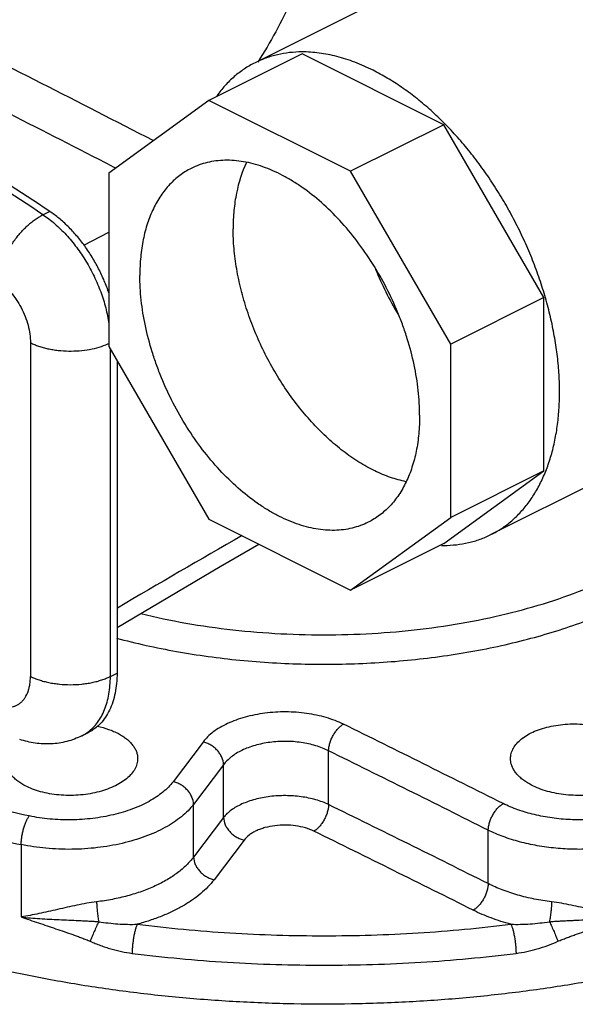
# Model space of a CAD drawing. Units: inches. Extents: x -17.8 to 82.2, y -31.1 to 66.5.
# Drawn here: x 45 to 48.2, y 34.4 to 40 of the extents above; entities that cross this region are included whole.
import ezdxf

# ---------------------------------------------------------------- set-up
doc = ezdxf.new("R2010")
doc.units = ezdxf.units.IN
doc.header["$LTSCALE"] = 1.87
doc.header["$MEASUREMENT"] = 0
doc.layers.get('0').update_dxf_attribs({"linetype": 'CONTINUOUS'})

msp = doc.modelspace()

# ---------------------------------------------------------------- linework, layer by layer
for p, q in [((48.3709, 40.7126), (46.3601, 39.7072)), ((46.6282, 39.7577), (46.0979, 39.4925)), ((47.4336, 39.3549), (46.6282, 39.7577)), ((46.0979, 39.4925), (45.5283, 39.0797)), ((46.9033, 39.0898), (46.0979, 39.4925)), ((47.4336, 39.3549), (46.9033, 39.0898)), ((48.0032, 38.3726), (47.4336, 39.3549)), ((45.5467, 39.1191), (45.5661, 39.1092)), ((47.4729, 38.1075), (46.9033, 39.0898)), ((45.5283, 39.0797), (45.5283, 38.0933)), ((45.1542, 38.8429), (45.1922, 38.8619)), ((45.3869, 38.6696), (45.5286, 38.7441)), ((48.0032, 38.3726), (47.4729, 38.1075)), ((48.0032, 37.3861), (48.0032, 38.3726)), ((45.083, 38.1149), (45.083, 36.2175)), ((45.5283, 38.0933), (46.0979, 37.1109)), ((45.5374, 36.2175), (45.5374, 38.0776)), ((47.4729, 37.121), (47.4729, 38.1075)), ((45.5754, 38.0121), (45.5754, 36.2365)), ((49.1216, 37.7338), (47.7017, 37.0239)), ((47.4336, 36.9734), (48.0032, 37.3861)), ((48.0032, 37.3861), (47.4729, 37.121)), ((46.0979, 37.1109), (46.9033, 36.7082)), ((46.9033, 36.7082), (47.4729, 37.121)), ((47.4336, 36.9734), (46.9033, 36.7082)), ((45.5374, 36.2175), (45.5754, 36.2365)), ((45.3749, 35.8795), (45.4129, 35.8985)), ((46.0642, 35.8444), (45.8936, 35.6187)), ((46.7784, 35.4887), (46.7784, 35.7945)), ((46.181, 35.7156), (46.0106, 35.4899)), ((46.181, 35.4157), (46.181, 35.7156)), ((46.0106, 35.1902), (46.0106, 35.4899)), ((46.181, 35.4157), (46.0106, 35.1902)), ((47.6859, 35.0392), (47.6859, 35.343)), ((46.2974, 35.2869), (46.1271, 35.0615)), ((45.0306, 35.2609), (45.0306, 34.8494))]:
    msp.add_line(p, q)
msp.add_lwpolyline([(45.5754, 36.4955), (46.1623, 36.8427), (46.3823, 36.9687)])
for centre, radius, start, end in [((-29.0048, -105.9867), 163.3733, 62.757548, 63.257906), ((-35.5054, -118.949), 177.6372, 62.852748, 63.274079), ((36.0601, 25.1873), 16.4066, 56.33791, 60.61217), ((35.9349, 24.9401), 16.7187, 56.37781, 60.57226), ((48.7104, 39.2053), 1.7957, 201.9824, 211.0302), ((45.3826, 38.4259), 0.3474, 293.8273, 294.9208), ((79.6778, -21.2286), 67.1394, 119.824394, 120.524024), ((47.4318, 37.6547), 0.6923, 269.1316, 270.2589), ((45.2692, 36.0908), 0.2363, 296.5815, 306.6419), ((-17.4252, -94.6602), 145.5706, 63.393021, 63.792441), ((-19.9875, -99.5608), 150.9263, 63.359727, 63.744511), ((-14.7554, -89.8666), 139.6437, 63.439187, 63.854719), ((-16.6297, -93.4082), 143.4763, 63.405433, 63.809363)]:
    msp.add_arc(centre, radius, start, end)
for points, knots in [([(46.4265, 42.9403), (46.4916, 42.8146), (46.608, 42.5536), (46.7359, 42.1429), (46.8141, 41.7176), (46.8388, 41.287), (46.8076, 40.8609), (46.7202, 40.4493), (46.5784, 40.0623), (46.4482, 39.8235), (46.3753, 39.7114)], [0, 0, 0, 0, 0.125721, 0.253134, 0.381164, 0.508802, 0.635165, 0.75951, 0.881258, 1, 1, 1, 1]), ([(46.6269, 39.7686), (46.6032, 39.7685), (46.5564, 39.7659), (46.4877, 39.7542), (46.422, 39.7351), (46.3803, 39.7172), (46.3601, 39.7072)], [0, 0, 0, 0, 0.257279, 0.508415, 0.755297, 1, 1, 1, 1]), ([(47.0309, 39.6646), (46.9972, 39.6814), (46.9299, 39.7112), (46.8272, 39.7443), (46.7263, 39.7643), (46.6595, 39.7688), (46.6269, 39.7686)], [0, 0, 0, 0, 0.268573, 0.524284, 0.767621, 1, 1, 1, 1]), ([(46.3601, 39.7072), (46.339, 39.6966), (46.2978, 39.6726), (46.2405, 39.6289), (46.188, 39.5777), (46.1569, 39.5392), (46.1423, 39.519)], [0, 0, 0, 0, 0.2442, 0.490792, 0.742045, 1, 1, 1, 1]), ([(47.7017, 37.0239), (47.7227, 37.0344), (47.7638, 37.0582), (47.8208, 37.1017), (47.873, 37.1526), (47.9203, 37.2107), (47.9622, 37.2755), (47.9986, 37.3467), (48.0293, 37.4239), (48.054, 37.5066), (48.0728, 37.5943), (48.0854, 37.6865), (48.0918, 37.7827), (48.0919, 37.8823), (48.0858, 37.9847), (48.0736, 38.0894), (48.0552, 38.1956), (48.0308, 38.3029), (48.0005, 38.4105), (47.9646, 38.5178), (47.9231, 38.6243), (47.8764, 38.7292), (47.8248, 38.832), (47.7685, 38.9321), (47.7078, 39.0288), (47.6432, 39.1216), (47.575, 39.21), (47.5036, 39.2935), (47.4294, 39.3715), (47.3529, 39.4436), (47.2745, 39.5094), (47.1946, 39.5684), (47.1138, 39.6204), (47.0586, 39.6507), (47.0309, 39.6646)], [0, 0, 0, 0, 0.022366, 0.044949, 0.067956, 0.09157, 0.11595, 0.141223, 0.167481, 0.194787, 0.223172, 0.25264, 0.283171, 0.314722, 0.347232, 0.380624, 0.414807, 0.449676, 0.485119, 0.521015, 0.557238, 0.593655, 0.630134, 0.666541, 0.702741, 0.738605, 0.774006, 0.808824, 0.842946, 0.876269, 0.908701, 0.940175, 0.970629, 1, 1, 1, 1]), ([(47.2961, 37.7026), (47.2961, 37.7258), (47.2947, 37.7728), (47.2867, 37.8689), (47.2666, 37.9916), (47.2345, 38.114), (47.2017, 38.2119), (47.1639, 38.3099), (47.1086, 38.4296), (47.0304, 38.5664), (46.9419, 38.6942), (46.8447, 38.8103), (46.7407, 38.9125), (46.6488, 38.9855), (46.5735, 39.0349), (46.5176, 39.0667), (46.4615, 39.0938), (46.4056, 39.116), (46.3502, 39.1331), (46.2955, 39.1451), (46.2417, 39.1519), (46.1892, 39.1535), (46.1383, 39.1498), (46.0891, 39.1409), (46.0419, 39.1267), (46.012, 39.1138), (45.9975, 39.1066)], [0, 0, 0, 0, 0.031929, 0.064739, 0.132588, 0.202836, 0.238637, 0.274742, 0.3474, 0.419927, 0.491435, 0.561074, 0.62808, 0.691821, 0.722328, 0.751866, 0.780414, 0.80797, 0.834555, 0.860209, 0.884998, 0.909015, 0.932373, 0.955215, 0.977699, 1, 1, 1, 1]), ([(46.3112, 39.1403), (46.285, 39.0852), (46.2567, 38.9941), (46.2384, 38.8663), (46.2354, 38.7981), (46.2354, 38.7633)], [0, 0, 0, 0, 0.47268, 0.729832, 1, 1, 1, 1]), ([(45.9975, 39.1066), (45.9861, 39.1009), (45.9638, 39.0884), (45.932, 39.0668), (45.902, 39.0421), (45.8738, 39.0145), (45.8476, 38.9841), (45.8149, 38.9395), (45.7794, 38.8768), (45.7463, 38.7931), (45.7224, 38.701), (45.7081, 38.6018), (45.7051, 38.5332), (45.7051, 38.4981)], [0, 0, 0, 0, 0.053736, 0.107745, 0.162292, 0.21763, 0.273988, 0.331576, 0.451045, 0.577191, 0.71067, 0.851735, 1, 1, 1, 1]), ([(45.5299, 38.3957), (45.5219, 38.4197), (45.5039, 38.4672), (45.4716, 38.5363), (45.4343, 38.6028), (45.3925, 38.6655), (45.3469, 38.7236), (45.2981, 38.7763), (45.2468, 38.8227), (45.2106, 38.8497), (45.1922, 38.8619)], [0, 0, 0, 0, 0.12956, 0.260159, 0.390579, 0.51961, 0.646079, 0.768896, 0.887162, 1, 1, 1, 1]), ([(44.8969, 38.4687), (44.8979, 38.4774), (44.9007, 38.4952), (44.9069, 38.5221), (44.9152, 38.5496), (44.9255, 38.5774), (44.9377, 38.6052), (44.9565, 38.6422), (44.9838, 38.6868), (45.0156, 38.7282), (45.0432, 38.7586), (45.0646, 38.7796), (45.0865, 38.7987), (45.1088, 38.8157), (45.1313, 38.8305), (45.1466, 38.8391), (45.1542, 38.8429)], [0, 0, 0, 0, 0.056174, 0.11503, 0.176209, 0.239374, 0.304167, 0.37017, 0.503984, 0.637247, 0.702571, 0.766432, 0.82843, 0.88823, 0.945525, 1, 1, 1, 1]), ([(45.1542, 38.8429), (45.1658, 38.8352), (45.1887, 38.8188), (45.2337, 38.7822), (45.2876, 38.7295), (45.3469, 38.6579), (45.4001, 38.5785), (45.4461, 38.4934), (45.4838, 38.4046), (45.5122, 38.3141), (45.5247, 38.2528), (45.5292, 38.2224)], [0, 0, 0, 0, 0.055883, 0.113584, 0.233685, 0.358983, 0.487797, 0.618248, 0.748377, 0.876239, 1, 1, 1, 1]), ([(47.2184, 37.3249), (47.1885, 37.331), (47.1276, 37.348), (47.0539, 37.379), (46.9948, 37.4098), (46.9342, 37.4456), (46.8594, 37.4978), (46.773, 37.5707), (46.6899, 37.6536), (46.611, 37.7455), (46.5376, 37.8453), (46.4703, 37.9517), (46.4102, 38.0633), (46.3579, 38.1787), (46.3142, 38.2965), (46.2795, 38.4152), (46.2543, 38.5332), (46.239, 38.6492), (46.2354, 38.7258), (46.2354, 38.7633)], [0, 0, 0, 0, 0.049408, 0.10174, 0.129042, 0.157088, 0.215326, 0.27627, 0.339605, 0.40494, 0.47182, 0.539742, 0.608178, 0.676583, 0.744415, 0.811137, 0.876265, 0.939374, 1, 1, 1, 1]), ([(44.8969, 38.4687), (44.9101, 38.4599), (44.9359, 38.4396), (44.9712, 38.4033), (45.0031, 38.3613), (45.0308, 38.315), (45.0534, 38.2657), (45.0702, 38.2151), (45.0805, 38.1647), (45.083, 38.1311), (45.083, 38.1149)], [0, 0, 0, 0, 0.115012, 0.237444, 0.365352, 0.496356, 0.62786, 0.757234, 0.881989, 1, 1, 1, 1]), ([(47.0037, 37.0941), (46.9892, 37.0869), (46.9592, 37.074), (46.9121, 37.0599), (46.8629, 37.0509), (46.8119, 37.0472), (46.7595, 37.0488), (46.7057, 37.0556), (46.651, 37.0676), (46.5956, 37.0848), (46.5397, 37.1069), (46.4836, 37.134), (46.4276, 37.1659), (46.3524, 37.2152), (46.2605, 37.2882), (46.1565, 37.3904), (46.0593, 37.5065), (45.9707, 37.6343), (45.8926, 37.7711), (45.8373, 37.8908), (45.7995, 37.9888), (45.7667, 38.0868), (45.7345, 38.2091), (45.7145, 38.3319), (45.7065, 38.4279), (45.7051, 38.4749), (45.7051, 38.4981)], [0, 0, 0, 0, 0.022301, 0.044785, 0.067627, 0.090985, 0.115002, 0.139791, 0.165445, 0.19203, 0.219586, 0.248134, 0.277672, 0.308179, 0.37192, 0.438926, 0.508565, 0.580073, 0.6526, 0.725258, 0.761363, 0.797164, 0.867412, 0.935261, 0.968071, 1, 1, 1, 1]), ([(45.083, 38.1149), (45.0904, 38.1112), (45.1057, 38.1043), (45.1299, 38.0952), (45.1557, 38.0873), (45.1829, 38.0807), (45.2112, 38.0754), (45.2504, 38.0701), (45.3004, 38.067), (45.3603, 38.0688), (45.4185, 38.0762), (45.4729, 38.0889), (45.507, 38.1011), (45.5229, 38.1081)], [0, 0, 0, 0, 0.054451, 0.111744, 0.171544, 0.233527, 0.297352, 0.362626, 0.495775, 0.629506, 0.760282, 0.884734, 1, 1, 1, 1]), ([(47.2961, 37.7026), (47.2961, 37.6675), (47.293, 37.5989), (47.2788, 37.4997), (47.2549, 37.4076), (47.2218, 37.3239), (47.1863, 37.2612), (47.1536, 37.2166), (47.1274, 37.1862), (47.0992, 37.1586), (47.0692, 37.134), (47.0374, 37.1123), (47.0151, 37.0998), (47.0037, 37.0941)], [0, 0, 0, 0, 0.148265, 0.28933, 0.422809, 0.548955, 0.668424, 0.726012, 0.78237, 0.837708, 0.892255, 0.946264, 1, 1, 1, 1]), ([(45.7112, 36.5743), (45.7959, 36.5537), (45.9692, 36.5177), (46.235, 36.4798), (46.5079, 36.4577), (46.784, 36.4515), (47.0597, 36.4613), (47.3313, 36.487), (47.5951, 36.5284), (47.8474, 36.5847), (48.085, 36.6553), (48.3047, 36.7391), (48.4733, 36.8206), (48.5963, 36.8918), (48.6806, 36.9468), (48.7583, 37.0042), (48.8508, 37.082), (48.9319, 37.1652), (48.9989, 37.2537), (49.0404, 37.32), (49.0741, 37.3875), (49.0915, 37.4337), (49.0988, 37.4569)], [0, 0, 0, 0, 0.069918, 0.141926, 0.215346, 0.289439, 0.363444, 0.43661, 0.508203, 0.57753, 0.643957, 0.706929, 0.766006, 0.793991, 0.820904, 0.846733, 0.871487, 0.917838, 0.939571, 0.960434, 0.980533, 1, 1, 1, 1]), ([(47.4349, 36.9624), (47.4586, 36.9625), (47.5054, 36.9652), (47.5741, 36.9768), (47.6398, 36.996), (47.6816, 37.0138), (47.7017, 37.0239)], [0, 0, 0, 0, 0.257279, 0.508415, 0.755297, 1, 1, 1, 1]), ([(49.8677, 34.9796), (49.7871, 34.9409), (49.6203, 34.8668), (49.3599, 34.7671), (49.0858, 34.6771), (48.7992, 34.5973), (48.5019, 34.5282), (48.1952, 34.47), (47.8809, 34.4232), (47.5606, 34.3879), (47.236, 34.3644), (46.9089, 34.3528), (46.5809, 34.3531), (46.2538, 34.3653), (45.9294, 34.3894), (45.6093, 34.4252), (45.2954, 34.4726), (44.9891, 34.5312), (44.6922, 34.6009), (44.4063, 34.6812), (44.1327, 34.7716), (43.8731, 34.8718), (43.6287, 34.9812), (43.4008, 35.0992), (43.1907, 35.2252), (42.9995, 35.3585), (42.8281, 35.4985), (42.6774, 35.6445), (42.5483, 35.7958), (42.4415, 35.9516), (42.3576, 36.1111), (42.2972, 36.2735), (42.2608, 36.438), (42.2527, 36.5487), (42.2527, 36.6035)], [0, 0, 0, 0, 0.03101, 0.063261, 0.096641, 0.131046, 0.16637, 0.202484, 0.239256, 0.276544, 0.314204, 0.352087, 0.390043, 0.427918, 0.465564, 0.502831, 0.539574, 0.575654, 0.610937, 0.645298, 0.678623, 0.710809, 0.741767, 0.771427, 0.799736, 0.826666, 0.852214, 0.876413, 0.899326, 0.921064, 0.941778, 0.961671, 0.980985, 1, 1, 1, 1]), ([(45.076, 35.4237), (44.9456, 35.4507), (44.6909, 35.5107), (44.3225, 35.6206), (44.0312, 35.7281), (43.8113, 35.8228), (43.6555, 35.8969), (43.5071, 35.9747), (43.3228, 36.0814), (43.1122, 36.2224), (42.8898, 36.4064), (42.7616, 36.5407), (42.7047, 36.6094)], [0, 0, 0, 0, 0.148097, 0.290883, 0.427462, 0.493223, 0.55719, 0.6193, 0.679505, 0.794048, 0.900806, 1, 1, 1, 1]), ([(45.5722, 36.4353), (45.6278, 36.4203), (45.7412, 36.3926), (45.9746, 36.346), (46.2764, 36.3049), (46.6457, 36.2832), (46.9563, 36.2881), (47.2033, 36.306), (47.3856, 36.3263), (47.5644, 36.3534), (47.7386, 36.387), (47.9073, 36.4271), (48.0695, 36.4734), (48.2243, 36.5256), (48.324, 36.5649), (48.3723, 36.5855)], [0, 0, 0, 0, 0.060666, 0.122794, 0.250396, 0.380823, 0.511881, 0.576969, 0.641395, 0.70489, 0.767199, 0.828077, 0.887313, 0.944697, 1, 1, 1, 1]), ([(42.5952, 36.4786), (42.6537, 36.4081), (42.7854, 36.2701), (43.0138, 36.0811), (43.2301, 35.9363), (43.4194, 35.8268), (43.5717, 35.7469), (43.7317, 35.6708), (43.9576, 35.5735), (44.2568, 35.4631), (44.6352, 35.3502), (44.8967, 35.2886), (45.0306, 35.2609)], [0, 0, 0, 0, 0.099194, 0.205952, 0.320495, 0.3807, 0.44281, 0.506777, 0.572538, 0.709117, 0.851903, 1, 1, 1, 1]), ([(45.5754, 36.2365), (45.5754, 36.217), (45.5737, 36.1789), (45.5657, 36.1238), (45.5525, 36.0726), (45.5341, 36.0261), (45.5107, 35.9848), (45.4826, 35.9493), (45.4501, 35.92), (45.4256, 35.9048), (45.4129, 35.8985)], [0, 0, 0, 0, 0.148331, 0.28942, 0.422932, 0.549123, 0.668629, 0.782516, 0.89233, 1, 1, 1, 1]), ([(44.8969, 36.0499), (44.9031, 36.0478), (44.9155, 36.0443), (44.9341, 36.0412), (44.9523, 36.0404), (44.9698, 36.0419), (44.9865, 36.0458), (45.0022, 36.0519), (45.0169, 36.0602), (45.0303, 36.0707), (45.0424, 36.0832), (45.0569, 36.103), (45.068, 36.1261), (45.0757, 36.1516), (45.0815, 36.1801), (45.083, 36.2024), (45.083, 36.2175)], [0, 0, 0, 0, 0.06528, 0.127743, 0.18765, 0.245475, 0.301804, 0.357301, 0.412697, 0.468729, 0.526087, 0.585378, 0.711387, 0.778892, 0.849531, 1, 1, 1, 1]), ([(45.083, 36.2175), (45.0907, 36.2137), (45.1067, 36.2065), (45.132, 36.1972), (45.159, 36.1891), (45.1875, 36.1824), (45.2171, 36.1771), (45.2581, 36.172), (45.3102, 36.1695), (45.3623, 36.172), (45.4033, 36.1771), (45.4329, 36.1824), (45.4614, 36.1891), (45.4884, 36.1972), (45.5137, 36.2065), (45.5297, 36.2137), (45.5374, 36.2175)], [0, 0, 0, 0, 0.054799, 0.112559, 0.172913, 0.23551, 0.299971, 0.365858, 0.5, 0.634142, 0.700029, 0.76449, 0.827087, 0.887441, 0.945201, 1, 1, 1, 1]), ([(45.4102, 35.9012), (45.4204, 35.9088), (45.4398, 35.9257), (45.4653, 35.9558), (45.4872, 35.9903), (45.5054, 36.0291), (45.5197, 36.0717), (45.5299, 36.1177), (45.5361, 36.1667), (45.5374, 36.2004), (45.5374, 36.2175)], [0, 0, 0, 0, 0.107476, 0.218237, 0.333519, 0.454263, 0.581079, 0.714306, 0.854048, 1, 1, 1, 1]), ([(46.8623, 35.9458), (46.847, 35.9533), (46.815, 35.9671), (46.7641, 35.9842), (46.71, 35.9977), (46.6337, 36.0111), (46.5352, 36.0181), (46.4364, 36.0122), (46.3595, 35.9998), (46.3045, 35.9868), (46.2527, 35.9704), (46.2048, 35.9507), (46.1614, 35.9281), (46.1231, 35.9029), (46.0905, 35.8753), (46.0721, 35.8549), (46.0642, 35.8444)], [0, 0, 0, 0, 0.059711, 0.122617, 0.188155, 0.255778, 0.39469, 0.534039, 0.602203, 0.668464, 0.732235, 0.793, 0.850341, 0.903997, 0.95387, 1, 1, 1, 1]), ([(47.8128, 35.7499), (47.8128, 35.7549), (47.8135, 35.765), (47.8165, 35.7799), (47.8216, 35.7947), (47.8313, 35.8143), (47.8486, 35.8381), (47.8762, 35.8637), (47.9104, 35.8867), (47.9505, 35.9065), (47.9956, 35.9228), (48.0448, 35.9353), (48.0971, 35.9436), (48.1513, 35.9477), (48.2062, 35.9473), (48.2608, 35.9427), (48.3137, 35.9337), (48.364, 35.9207), (48.4105, 35.904), (48.4394, 35.89), (48.4529, 35.8825)], [0, 0, 0, 0, 0.020336, 0.040895, 0.061924, 0.083644, 0.129808, 0.180493, 0.236153, 0.296753, 0.361888, 0.430886, 0.502861, 0.5768, 0.651599, 0.726119, 0.799215, 0.869847, 0.937087, 1, 1, 1, 1]), ([(45.4635, 35.9339), (45.485, 35.9293), (45.5164, 35.9208), (45.5558, 35.9056), (45.5741, 35.8969), (45.5828, 35.8923)], [0, 0, 0, 0, 0.520574, 0.766181, 1, 1, 1, 1]), ([(45.5828, 35.8923), (45.5912, 35.8879), (45.6073, 35.8785), (45.6293, 35.8629), (45.6484, 35.846), (45.6642, 35.8281), (45.6768, 35.8094), (45.6859, 35.79), (45.6914, 35.7701), (45.6926, 35.7566), (45.6926, 35.7499)], [0, 0, 0, 0, 0.151395, 0.294405, 0.428775, 0.554773, 0.673326, 0.785783, 0.893957, 1, 1, 1, 1]), ([(46.7784, 35.7945), (46.7786, 35.8016), (46.7802, 35.8162), (46.7854, 35.8381), (46.7934, 35.8602), (46.8037, 35.8816), (46.8162, 35.9015), (46.8303, 35.9193), (46.8456, 35.9342), (46.8567, 35.9424), (46.8623, 35.9458)], [0, 0, 0, 0, 0.118643, 0.24556, 0.377389, 0.510919, 0.642942, 0.770362, 0.890281, 1, 1, 1, 1]), ([(45.3749, 35.8795), (45.3614, 35.8727), (45.3335, 35.8606), (45.2757, 35.8422), (45.2005, 35.8307), (45.1246, 35.8344), (45.0652, 35.8458), (45.0361, 35.8541), (45.0218, 35.8589)], [0, 0, 0, 0, 0.125464, 0.250721, 0.500765, 0.750302, 0.875029, 1, 1, 1, 1]), ([(46.181, 35.7156), (46.1807, 35.7299), (46.1752, 35.7519), (46.1608, 35.7782), (46.1462, 35.797), (46.1286, 35.8136), (46.1086, 35.8275), (46.087, 35.8381), (46.0718, 35.8428), (46.0642, 35.8444)], [0, 0, 0, 0, 0.230791, 0.354917, 0.482966, 0.613407, 0.744444, 0.874125, 1, 1, 1, 1]), ([(46.7784, 35.7945), (46.767, 35.8003), (46.743, 35.8109), (46.705, 35.8241), (46.6644, 35.8346), (46.6073, 35.8449), (46.5334, 35.8502), (46.4453, 35.8446), (46.3745, 35.8302), (46.3219, 35.8129), (46.2861, 35.7977), (46.2536, 35.7802), (46.225, 35.7606), (46.2006, 35.7393), (46.1869, 35.7236), (46.181, 35.7156)], [0, 0, 0, 0, 0.059758, 0.122624, 0.188053, 0.255521, 0.394042, 0.532996, 0.667056, 0.730778, 0.791582, 0.849069, 0.903001, 0.953296, 1, 1, 1, 1]), ([(48.7687, 35.8583), (48.7752, 35.8496), (48.787, 35.832), (48.801, 35.8042), (48.8107, 35.7759), (48.8159, 35.7472), (48.8166, 35.7186), (48.8128, 35.69), (48.8044, 35.6619), (48.7918, 35.6344), (48.7748, 35.6077), (48.7458, 35.5725), (48.699, 35.5317), (48.6304, 35.4901), (48.5496, 35.4554), (48.4589, 35.4286), (48.3608, 35.4103), (48.258, 35.4011), (48.1532, 35.4013), (48.0495, 35.4108), (47.9497, 35.4293), (47.8708, 35.4524), (47.8122, 35.4751), (47.7845, 35.4878), (47.7712, 35.4944)], [0, 0, 0, 0, 0.024224, 0.047306, 0.069445, 0.090922, 0.112088, 0.133316, 0.154968, 0.17737, 0.200803, 0.22548, 0.279056, 0.338716, 0.404257, 0.474937, 0.549634, 0.626976, 0.705446, 0.783466, 0.859472, 0.932069, 0.966703, 1, 1, 1, 1]), ([(45.0525, 35.5957), (45.0441, 35.6001), (45.028, 35.6093), (45.006, 35.6249), (44.9869, 35.6416), (44.9711, 35.6593), (44.9585, 35.6778), (44.9494, 35.6971), (44.9439, 35.7169), (44.9426, 35.7303), (44.9426, 35.7369)], [0, 0, 0, 0, 0.151786, 0.295041, 0.429511, 0.555476, 0.673888, 0.786142, 0.894106, 1, 1, 1, 1]), ([(45.6926, 35.7499), (45.6926, 35.7449), (45.6919, 35.7348), (45.6889, 35.7197), (45.6838, 35.7049), (45.6741, 35.6849), (45.6568, 35.6607), (45.6292, 35.6343), (45.5951, 35.6104), (45.555, 35.5894), (45.51, 35.5717), (45.4608, 35.5576), (45.4086, 35.5475), (45.3545, 35.5416), (45.2995, 35.54), (45.2449, 35.5427), (45.1919, 35.5497), (45.1416, 35.5608), (45.095, 35.5758), (45.066, 35.5886), (45.0525, 35.5957)], [0, 0, 0, 0, 0.020325, 0.040944, 0.062095, 0.083992, 0.130634, 0.181887, 0.23813, 0.299271, 0.364862, 0.434198, 0.506368, 0.580341, 0.654999, 0.729193, 0.801776, 0.871712, 0.938087, 1, 1, 1, 1]), ([(47.9226, 35.6043), (47.9142, 35.609), (47.8981, 35.6188), (47.8761, 35.6351), (47.8571, 35.6525), (47.8412, 35.6708), (47.8286, 35.6899), (47.8195, 35.7096), (47.814, 35.7296), (47.8128, 35.7432), (47.8128, 35.7499)], [0, 0, 0, 0, 0.151605, 0.294937, 0.429674, 0.555997, 0.67473, 0.787114, 0.894849, 1, 1, 1, 1]), ([(48.5628, 35.7369), (48.5628, 35.7319), (48.5621, 35.7219), (48.559, 35.7071), (48.5539, 35.6924), (48.5442, 35.6729), (48.5269, 35.6494), (48.4993, 35.624), (48.4651, 35.6013), (48.425, 35.5816), (48.3799, 35.5654), (48.3307, 35.553), (48.2785, 35.5446), (48.2243, 35.5404), (48.1694, 35.5406), (48.1148, 35.5451), (48.0618, 35.5538), (48.0115, 35.5665), (47.965, 35.583), (47.9361, 35.5968), (47.9226, 35.6043)], [0, 0, 0, 0, 0.020246, 0.040704, 0.061625, 0.083239, 0.129215, 0.179767, 0.235362, 0.295964, 0.361158, 0.430257, 0.502357, 0.57643, 0.651355, 0.725981, 0.799155, 0.869833, 0.937089, 1, 1, 1, 1]), ([(45.8936, 35.6187), (45.8855, 35.608), (45.8673, 35.5871), (45.8355, 35.5581), (45.7987, 35.531), (45.7574, 35.5059), (45.7118, 35.483), (45.6625, 35.4627), (45.6098, 35.445), (45.535, 35.425), (45.4366, 35.4077), (45.3154, 35.3996), (45.1943, 35.4041), (45.1147, 35.4157), (45.076, 35.4237)], [0, 0, 0, 0, 0.045858, 0.094773, 0.146808, 0.201946, 0.260082, 0.321002, 0.384422, 0.449996, 0.585965, 0.72547, 0.864736, 1, 1, 1, 1]), ([(46.0105, 35.4899), (46.0102, 35.5042), (46.0047, 35.5262), (45.9903, 35.5525), (45.9757, 35.5714), (45.9581, 35.588), (45.9381, 35.6019), (45.9164, 35.6124), (45.9012, 35.6171), (45.8936, 35.6187)], [0, 0, 0, 0, 0.230786, 0.354919, 0.482977, 0.613426, 0.744466, 0.874142, 1, 1, 1, 1]), ([(48.9378, 35.6226), (48.9377, 35.613), (48.9364, 35.5937), (48.9305, 35.5651), (48.9206, 35.5368), (48.907, 35.5091), (48.8897, 35.4821), (48.861, 35.4463), (48.8257, 35.4134), (48.7852, 35.3835), (48.7387, 35.3539), (48.6732, 35.3209), (48.5863, 35.2884), (48.4913, 35.263), (48.3902, 35.245), (48.2849, 35.235), (48.1776, 35.233), (48.0706, 35.2392), (47.966, 35.2534), (47.8658, 35.2753), (47.7723, 35.3046), (47.7136, 35.3294), (47.6859, 35.343)], [0, 0, 0, 0, 0.020001, 0.040223, 0.060912, 0.082289, 0.104547, 0.127832, 0.177853, 0.204752, 0.232917, 0.292948, 0.357599, 0.426228, 0.497986, 0.571886, 0.646862, 0.721802, 0.795591, 0.867166, 0.935607, 1, 1, 1, 1]), ([(46.7784, 35.4887), (46.767, 35.4942), (46.743, 35.5042), (46.7049, 35.5166), (46.6644, 35.5265), (46.6072, 35.5362), (46.5335, 35.5413), (46.4596, 35.5371), (46.4019, 35.5282), (46.3608, 35.5188), (46.3221, 35.507), (46.2862, 35.4928), (46.2537, 35.4764), (46.2251, 35.4581), (46.2007, 35.4381), (46.187, 35.4233), (46.181, 35.4157)], [0, 0, 0, 0, 0.059645, 0.122559, 0.188237, 0.256092, 0.395598, 0.535524, 0.603895, 0.670279, 0.734068, 0.794732, 0.851849, 0.905135, 0.95448, 1, 1, 1, 1]), ([(46.0106, 35.4899), (46.0009, 35.4772), (45.979, 35.4524), (45.9409, 35.4182), (45.8969, 35.3862), (45.8473, 35.3566), (45.7928, 35.3296), (45.7336, 35.3057), (45.6705, 35.2848), (45.5808, 35.2612), (45.4629, 35.241), (45.3177, 35.2317), (45.1725, 35.2374), (45.077, 35.2513), (45.0306, 35.2609)], [0, 0, 0, 0, 0.045564, 0.094237, 0.14608, 0.201075, 0.259117, 0.319989, 0.383401, 0.449006, 0.585133, 0.724889, 0.86445, 1, 1, 1, 1]), ([(46.7784, 35.4887), (46.7782, 35.4816), (46.7766, 35.467), (46.7715, 35.4451), (46.7636, 35.423), (46.7533, 35.4016), (46.7409, 35.3817), (46.7268, 35.364), (46.7116, 35.349), (46.7005, 35.3408), (46.6949, 35.3374)], [0, 0, 0, 0, 0.118682, 0.2456, 0.377405, 0.510899, 0.642888, 0.770292, 0.890226, 1, 1, 1, 1]), ([(47.6859, 35.343), (47.6862, 35.3501), (47.6879, 35.3648), (47.6932, 35.3868), (47.7014, 35.409), (47.712, 35.4304), (47.7247, 35.4503), (47.7389, 35.4681), (47.7544, 35.483), (47.7656, 35.4911), (47.7712, 35.4944)], [0, 0, 0, 0, 0.118529, 0.24548, 0.377437, 0.511126, 0.643278, 0.77074, 0.890559, 1, 1, 1, 1]), ([(45.0306, 35.2609), (45.0306, 35.2681), (45.0313, 35.2828), (45.0338, 35.3054), (45.0379, 35.3284), (45.0435, 35.3511), (45.0502, 35.3726), (45.0579, 35.3922), (45.0663, 35.4093), (45.0727, 35.4193), (45.076, 35.4237)], [0, 0, 0, 0, 0.125214, 0.25919, 0.397169, 0.534756, 0.667703, 0.791994, 0.90386, 1, 1, 1, 1]), ([(46.181, 35.4157), (46.1814, 35.4014), (46.1868, 35.3794), (46.2011, 35.3532), (46.2157, 35.3344), (46.2332, 35.3178), (46.2531, 35.3039), (46.2746, 35.2933), (46.2898, 35.2886), (46.2974, 35.2869)], [0, 0, 0, 0, 0.230822, 0.354927, 0.482944, 0.613355, 0.744378, 0.874073, 1, 1, 1, 1]), ([(46.6949, 35.3374), (46.6793, 35.3451), (46.6452, 35.3578), (46.5902, 35.3693), (46.5318, 35.3734), (46.4733, 35.3699), (46.4261, 35.3607), (46.3911, 35.3496), (46.3673, 35.3398), (46.3457, 35.3285), (46.3212, 35.3124), (46.3056, 35.2977), (46.2974, 35.2869)], [0, 0, 0, 0, 0.122498, 0.25574, 0.394922, 0.534524, 0.668985, 0.732753, 0.79348, 0.850764, 0.904342, 1, 1, 1, 1]), ([(46.0106, 35.1902), (45.9983, 35.1738), (45.9698, 35.1417), (45.9188, 35.0985), (45.8588, 35.0591), (45.7907, 35.0239), (45.7155, 34.9935), (45.6342, 34.9682), (45.5482, 34.9485), (45.4891, 34.9393), (45.459, 34.9357)], [0, 0, 0, 0, 0.098948, 0.205921, 0.321119, 0.444332, 0.574907, 0.711862, 0.85405, 1, 1, 1, 1]), ([(46.0105, 35.1902), (46.0109, 35.176), (46.0163, 35.154), (46.0307, 35.1277), (46.0452, 35.1089), (46.0628, 35.0923), (46.0828, 35.0784), (46.1043, 35.0678), (46.1195, 35.0631), (46.1271, 35.0615)], [0, 0, 0, 0, 0.230807, 0.35492, 0.482951, 0.613375, 0.744404, 0.874094, 1, 1, 1, 1]), ([(46.1271, 35.0615), (46.1052, 35.0325), (46.0655, 34.9921), (46.0041, 34.9454), (45.9509, 34.9118), (45.8924, 34.881), (45.8289, 34.8531), (45.7611, 34.8285), (45.7141, 34.8146), (45.6901, 34.8082)], [0, 0, 0, 0, 0.211786, 0.327604, 0.450062, 0.578965, 0.713947, 0.854539, 1, 1, 1, 1]), ([(47.6859, 35.0392), (47.6857, 35.0321), (47.684, 35.0174), (47.6787, 34.9954), (47.6706, 34.9733), (47.66, 34.9519), (47.6474, 34.9319), (47.6331, 34.9142), (47.6178, 34.8993), (47.6066, 34.8912), (47.601, 34.8878)], [0, 0, 0, 0, 0.118547, 0.245484, 0.377407, 0.511058, 0.643182, 0.770639, 0.890487, 1, 1, 1, 1]), ([(48.0464, 34.9357), (48.0134, 34.9397), (47.9486, 34.95), (47.8548, 34.9725), (47.7671, 35.0017), (47.712, 35.0259), (47.6859, 35.0392)], [0, 0, 0, 0, 0.264691, 0.5215, 0.767443, 1, 1, 1, 1]), ([(45.459, 34.9357), (45.4402, 34.9334), (45.4027, 34.9276), (45.347, 34.9166), (45.2918, 34.9045), (45.22, 34.8882), (45.1333, 34.8685), (45.0644, 34.855), (45.0306, 34.8494)], [0, 0, 0, 0, 0.12995, 0.260388, 0.389935, 0.517696, 0.765405, 1, 1, 1, 1]), ([(45.459, 34.9357), (45.4593, 34.9267), (45.4603, 34.908), (45.4628, 34.8795), (45.4664, 34.8508), (45.4695, 34.8317), (45.4712, 34.8225)], [0, 0, 0, 0, 0.237512, 0.492772, 0.751713, 1, 1, 1, 1]), ([(47.8153, 34.8082), (47.7773, 34.8183), (47.7044, 34.8412), (47.6341, 34.8713), (47.601, 34.8878)], [0, 0, 0, 0, 0.515158, 1, 1, 1, 1]), ([(48.0464, 34.9357), (48.0461, 34.9267), (48.0452, 34.908), (48.0426, 34.8796), (48.039, 34.8508), (48.0359, 34.8318), (48.0342, 34.8225)], [0, 0, 0, 0, 0.237548, 0.492809, 0.751732, 1, 1, 1, 1]), ([(48.4748, 34.8494), (48.441, 34.855), (48.3721, 34.8685), (48.2854, 34.8882), (48.2136, 34.9045), (48.1584, 34.9166), (48.1027, 34.9276), (48.0652, 34.9334), (48.0464, 34.9357)], [0, 0, 0, 0, 0.234584, 0.482295, 0.610052, 0.739595, 0.870054, 1, 1, 1, 1]), ([(45.0306, 34.8494), (45.0482, 34.8475), (45.0835, 34.8442), (45.137, 34.8403), (45.1913, 34.8371), (45.2463, 34.8343), (45.3019, 34.8319), (45.3486, 34.8298), (45.3862, 34.828), (45.4145, 34.8265), (45.4429, 34.8248), (45.4618, 34.8233), (45.4712, 34.8225)], [0, 0, 0, 0, 0.119837, 0.24135, 0.364539, 0.489304, 0.615495, 0.742921, 0.807011, 0.871286, 0.935659, 1, 1, 1, 1]), ([(45.0306, 34.8494), (45.0468, 34.8437), (45.0793, 34.8325), (45.1281, 34.816), (45.1772, 34.7996), (45.2263, 34.783), (45.2756, 34.7662), (45.3167, 34.7519), (45.3495, 34.74), (45.3742, 34.7309), (45.3986, 34.7212), (45.4149, 34.7145), (45.4229, 34.711)], [0, 0, 0, 0, 0.123645, 0.247555, 0.371849, 0.496547, 0.621665, 0.747235, 0.810206, 0.873316, 0.936581, 1, 1, 1, 1]), ([(48.0342, 34.8225), (48.0436, 34.8233), (48.0625, 34.8248), (48.0908, 34.8265), (48.1192, 34.828), (48.1474, 34.8294), (48.1756, 34.8307), (48.2129, 34.8323), (48.2591, 34.8343), (48.3141, 34.8371), (48.3684, 34.8403), (48.4219, 34.8442), (48.4572, 34.8475), (48.4748, 34.8494)], [0, 0, 0, 0, 0.064341, 0.128714, 0.192989, 0.257079, 0.320931, 0.384505, 0.510696, 0.635461, 0.75865, 0.880163, 1, 1, 1, 1]), ([(48.0825, 34.711), (48.0905, 34.7145), (48.1068, 34.7212), (48.1313, 34.7309), (48.1559, 34.74), (48.1887, 34.7519), (48.2298, 34.7662), (48.2791, 34.783), (48.3282, 34.7996), (48.3773, 34.816), (48.4262, 34.8325), (48.4586, 34.8437), (48.4748, 34.8494)], [0, 0, 0, 0, 0.063419, 0.126684, 0.189794, 0.252764, 0.378335, 0.503453, 0.628151, 0.752445, 0.876355, 1, 1, 1, 1]), ([(45.4712, 34.8225), (45.4668, 34.8135), (45.4579, 34.7948), (45.4452, 34.7664), (45.4334, 34.7384), (45.4262, 34.7199), (45.4229, 34.711)], [0, 0, 0, 0, 0.2494, 0.510412, 0.766111, 1, 1, 1, 1]), ([(45.4712, 34.8225), (45.5074, 34.817), (45.562, 34.8106), (45.6352, 34.8072), (45.6718, 34.8075), (45.6901, 34.8082)], [0, 0, 0, 0, 0.499993, 0.749965, 1, 1, 1, 1]), ([(45.6901, 34.8082), (45.6879, 34.8035), (45.6839, 34.7929), (45.6786, 34.7754), (45.6737, 34.7554), (45.6695, 34.7335), (45.666, 34.7105), (45.6634, 34.6873), (45.6617, 34.6646), (45.6613, 34.6498), (45.6613, 34.6426)], [0, 0, 0, 0, 0.091372, 0.200664, 0.324132, 0.457588, 0.596641, 0.73666, 0.872851, 1, 1, 1, 1]), ([(45.6901, 34.8082), (45.8652, 34.7863), (46.2191, 34.7536), (46.7527, 34.7373), (47.2864, 34.7536), (47.6402, 34.7863), (47.8153, 34.8082)], [0, 0, 0, 0, 0.248591, 0.5, 0.751408, 1, 1, 1, 1]), ([(47.8153, 34.8082), (47.8336, 34.8075), (47.8702, 34.8072), (47.9434, 34.8106), (47.998, 34.817), (48.0341, 34.8225)], [0, 0, 0, 0, 0.250038, 0.500015, 1, 1, 1, 1]), ([(47.8153, 34.8082), (47.8175, 34.8035), (47.8215, 34.7929), (47.8268, 34.7754), (47.8317, 34.7554), (47.836, 34.7335), (47.8394, 34.7105), (47.842, 34.6873), (47.8437, 34.6646), (47.8441, 34.6498), (47.8441, 34.6426)], [0, 0, 0, 0, 0.091372, 0.200664, 0.324132, 0.457588, 0.596641, 0.73666, 0.872851, 1, 1, 1, 1]), ([(48.0342, 34.8225), (48.0386, 34.8134), (48.0475, 34.7947), (48.0602, 34.7664), (48.072, 34.7383), (48.0792, 34.7198), (48.0824, 34.7109)], [0, 0, 0, 0, 0.249405, 0.510415, 0.766112, 1, 1, 1, 1]), ([(45.4229, 34.711), (45.4325, 34.7068), (45.4518, 34.6988), (45.481, 34.6876), (45.5104, 34.6773), (45.5501, 34.6649), (45.6002, 34.6522), (45.6409, 34.6452), (45.6613, 34.6426)], [0, 0, 0, 0, 0.125801, 0.251453, 0.376922, 0.502173, 0.751805, 1, 1, 1, 1]), ([(47.8441, 34.6426), (47.885, 34.6477), (47.946, 34.661), (48.0247, 34.6872), (48.0633, 34.7027), (48.0825, 34.711)], [0, 0, 0, 0, 0.497678, 0.748468, 1, 1, 1, 1]), ([(45.6613, 34.6426), (45.8412, 34.6201), (46.2046, 34.5865), (46.7527, 34.5698), (47.3008, 34.5865), (47.6642, 34.6201), (47.8441, 34.6426)], [0, 0, 0, 0, 0.248591, 0.5, 0.751408, 1, 1, 1, 1])]:
    msp.add_open_spline(points, degree=3, knots=knots)

doc.saveas('drawing.dxf')
